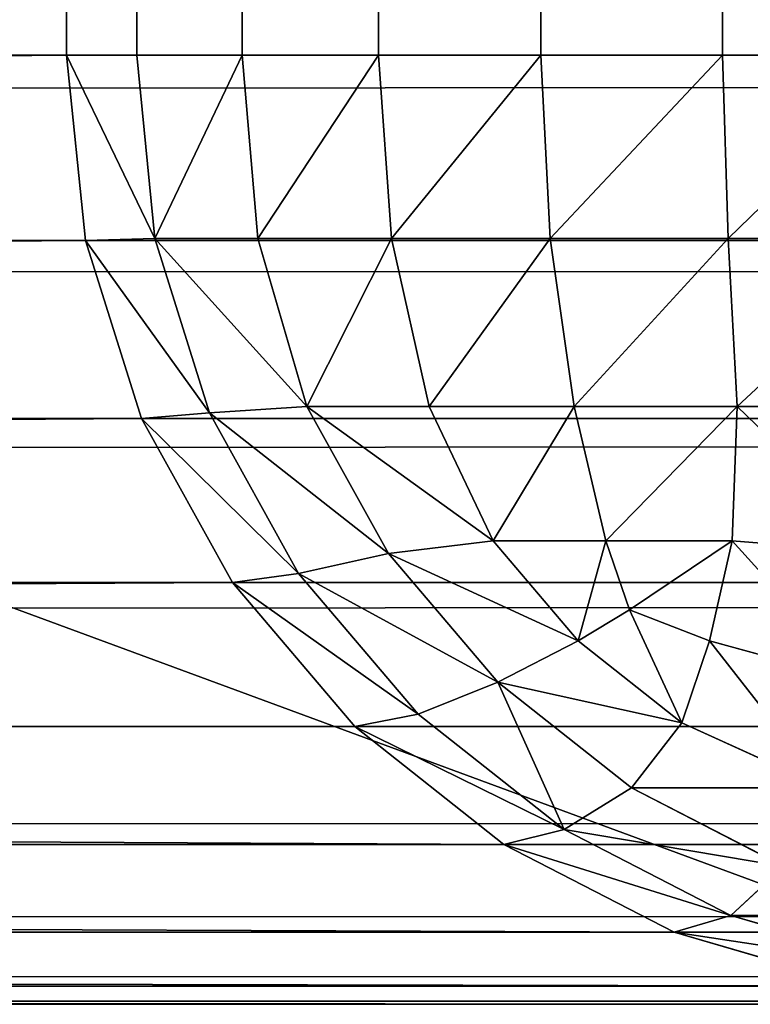
# Model space of a CAD drawing. Extents: x 866 to 2132, y 280 to 3064.
# Drawn here: x 1877 to 1881, y 700 to 705 of the extents above; entities that cross this region are included whole.
import ezdxf

# ---------------------------------------------------------------- set-up
doc = ezdxf.new("R2010")
doc.units = 0
doc.header["$LTSCALE"] = 25.4
doc.layers.get('0').update_dxf_attribs({"color": 13, "linetype": 'CONTINUOUS'})

# ---------------------------------------------------------------- blocks, each defined once
blk = doc.blocks.new('GROUP_25')
at = {"color": 0}
for p, q in [((927.6744, 5, 662.0637), (927.6744, 584.8965, 662.0637)), ((927.6744, 5, 662.0637), (927.6744, 584.8965, 662.0637)), ((926.7156, 5, 661.4418), (926.7156, 583.1801, 661.4418)), ((926.7156, 5, 661.4418), (926.7156, 583.1801, 661.4418)), ((925.8602, 5, 660.6842), (925.8602, 581.7029, 660.6842)), ((925.8602, 5, 660.6842), (925.8602, 581.7029, 660.6842)), ((925.141, 5, 659.8197), (925.141, 580.5216, 659.8197)), ((925.141, 5, 659.8197), (925.141, 580.5216, 659.8197)), ((924.5856, 5, 658.8818), (924.5856, 579.6817, 658.8818)), ((924.5856, 5, 658.8818), (924.5856, 579.6817, 658.8818)), ((924.2154, 579.2154, 657.9063), (924.2154, 5, 657.9063)), ((924.2154, 579.2154, 657.9063), (924.2154, 5, 657.9063)), ((-55.398, 5, -90), (1134.602, 5, -90)), ((-55.398, 5, -90), (1134.602, 5, -90)), ((924.2154, 5, 657.9063), (801.3362, 5, 214.8182)), ((924.2154, 5, 657.9063), (801.3362, 5, 214.8182)), ((924.2154, 5, 657.9063), (924.5856, 5, 658.8818)), ((924.3151, 4.0245, 657.9063), (924.2154, 5, 657.9063)), ((924.3151, 4.0245, 657.9063), (924.2154, 5, 657.9063)), ((924.2154, 5, 657.9063), (924.5856, 5, 658.8818)), ((924.5856, 5, 658.8818), (924.6808, 4.0339, 658.8724)), ((924.5856, 5, 658.8818), (925.141, 5, 659.8197)), ((924.5856, 5, 658.8818), (924.6808, 4.0339, 658.8724)), ((924.5856, 5, 658.8818), (925.141, 5, 659.8197)), ((925.141, 5, 659.8197), (925.2242, 4.0339, 659.7901)), ((925.141, 5, 659.8197), (925.8602, 5, 660.6842)), ((925.141, 5, 659.8197), (925.2242, 4.0339, 659.7901)), ((925.141, 5, 659.8197), (925.8602, 5, 660.6842)), ((925.8602, 5, 660.6842), (926.7156, 5, 661.4418)), ((925.8602, 5, 660.6842), (925.9279, 4.0339, 660.6359)), ((925.8602, 5, 660.6842), (925.9279, 4.0339, 660.6359)), ((925.8602, 5, 660.6842), (926.7156, 5, 661.4418)), ((926.7156, 5, 661.4418), (926.7648, 4.0339, 661.3772)), ((926.7156, 5, 661.4418), (926.7648, 4.0339, 661.3772)), ((926.7156, 5, 661.4418), (927.6744, 5, 662.0637)), ((926.7156, 5, 661.4418), (927.6744, 5, 662.0637)), ((927.6744, 5, 662.0637), (927.7028, 4.0339, 661.9856)), ((927.6744, 5, 662.0637), (928.6996, 5, 662.5257)), ((927.6744, 5, 662.0637), (927.7028, 4.0339, 661.9856)), ((927.6744, 5, 662.0637), (928.6996, 5, 662.5257)), ((-55.398, 4.0245, -89.9039), (1134.602, 4.0245, -89.9039)), ((-55.398, 4.0245, -89.9039), (1134.602, 4.0245, -89.9039)), ((924.3151, 4.0245, 657.9063), (801.3836, 4.0245, 214.6295)), ((924.3151, 4.0245, 657.9063), (801.3836, 4.0245, 214.6295)), ((924.3151, 4.0245, 657.9063), (924.6808, 4.0339, 658.8724)), ((924.3151, 4.0245, 657.9063), (924.6808, 4.0339, 658.8724)), ((924.6104, 3.0866, 657.9063), (924.3151, 4.0245, 657.9063)), ((924.6104, 3.0866, 657.9063), (924.3151, 4.0245, 657.9063)), ((924.9697, 3.1162, 658.8724), (924.6808, 4.0339, 658.8724)), ((924.6808, 4.0339, 658.8724), (925.2242, 4.0339, 659.7901)), ((924.9697, 3.1162, 658.8724), (924.6808, 4.0339, 658.8724)), ((924.6808, 4.0339, 658.8724), (925.2242, 4.0339, 659.7901)), ((925.2242, 4.0339, 659.7901), (925.483, 3.1494, 659.7569)), ((925.2242, 4.0339, 659.7901), (925.9279, 4.0339, 660.6359)), ((925.2242, 4.0339, 659.7901), (925.483, 3.1494, 659.7569)), ((925.2242, 4.0339, 659.7901), (925.9279, 4.0339, 660.6359)), ((925.9279, 4.0339, 660.6359), (926.7648, 4.0339, 661.3772)), ((925.9279, 4.0339, 660.6359), (926.1268, 3.1494, 660.5308)), ((925.9279, 4.0339, 660.6359), (926.7648, 4.0339, 661.3772)), ((925.9279, 4.0339, 660.6359), (926.1268, 3.1494, 660.5308)), ((926.7648, 4.0339, 661.3772), (926.8926, 3.1494, 661.2091)), ((926.7648, 4.0339, 661.3772), (926.8926, 3.1494, 661.2091)), ((926.7648, 4.0339, 661.3772), (927.7028, 4.0339, 661.9856)), ((926.7648, 4.0339, 661.3772), (927.7028, 4.0339, 661.9856)), ((927.7028, 4.0339, 661.9856), (928.7059, 4.0339, 662.4376)), ((927.7028, 4.0339, 661.9856), (927.751, 3.1494, 661.7658)), ((927.7028, 4.0339, 661.9856), (928.7059, 4.0339, 662.4376)), ((927.7028, 4.0339, 661.9856), (927.751, 3.1494, 661.7658)), ((924.6104, 3.0866, 657.9063), (924.9697, 3.1162, 658.8724)), ((924.6104, 3.0866, 657.9063), (924.9697, 3.1162, 658.8724)), ((924.9697, 3.1162, 658.8724), (925.483, 3.1494, 659.7569)), ((924.9697, 3.1162, 658.8724), (925.483, 3.1494, 659.7569)), ((925.4388, 2.2705, 658.8724), (924.9697, 3.1162, 658.8724)), ((925.4388, 2.2705, 658.8724), (924.9697, 3.1162, 658.8724)), ((925.483, 3.1494, 659.7569), (926.1268, 3.1494, 660.5308)), ((925.9122, 2.3756, 659.7569), (925.483, 3.1494, 659.7569)), ((925.9122, 2.3756, 659.7569), (925.483, 3.1494, 659.7569)), ((925.483, 3.1494, 659.7569), (926.1268, 3.1494, 660.5308)), ((926.1268, 3.1494, 660.5308), (926.4645, 2.4416, 660.4647)), ((926.1268, 3.1494, 660.5308), (926.8926, 3.1494, 661.2091)), ((926.1268, 3.1494, 660.5308), (926.8926, 3.1494, 661.2091)), ((926.1268, 3.1494, 660.5308), (926.4645, 2.4416, 660.4647)), ((926.8926, 3.1494, 661.2091), (927.0586, 2.4416, 660.9909)), ((926.8926, 3.1494, 661.2091), (927.751, 3.1494, 661.7658)), ((926.8926, 3.1494, 661.2091), (927.751, 3.1494, 661.7658)), ((926.8926, 3.1494, 661.2091), (927.0586, 2.4416, 660.9909)), ((927.751, 3.1494, 661.7658), (927.7244, 2.4416, 661.4227)), ((927.751, 3.1494, 661.7658), (927.7244, 2.4416, 661.4227)), ((927.751, 3.1494, 661.7658), (928.6688, 3.1494, 662.1794)), ((927.751, 3.1494, 661.7658), (928.6688, 3.1494, 662.1794)), ((-55.398, 3.0866, -89.6194), (1134.602, 3.0866, -89.6194)), ((-55.398, 3.0866, -89.6194), (1134.602, 3.0866, -89.6194)), ((924.6104, 3.0866, 657.9063), (801.5239, 3.0866, 214.0708)), ((924.6104, 3.0866, 657.9063), (801.5239, 3.0866, 214.0708)), ((925.0899, 2.2221, 657.9063), (924.6104, 3.0866, 657.9063)), ((925.0899, 2.2221, 657.9063), (924.6104, 3.0866, 657.9063)), ((925.9122, 2.3756, 659.7569), (926.4645, 2.4416, 660.4647)), ((925.9122, 2.3756, 659.7569), (926.4645, 2.4416, 660.4647)), ((926.9126, 1.9154, 660.4647), (926.4645, 2.4416, 660.4647)), ((926.4645, 2.4416, 660.4647), (927.0586, 2.4416, 660.9909)), ((926.9126, 1.9154, 660.4647), (926.4645, 2.4416, 660.4647)), ((926.4645, 2.4416, 660.4647), (927.0586, 2.4416, 660.9909)), ((927.0586, 2.4416, 660.9909), (927.1829, 2.0789, 660.8274)), ((927.0586, 2.4416, 660.9909), (927.7244, 2.4416, 661.4227)), ((927.0586, 2.4416, 660.9909), (927.1829, 2.0789, 660.8274)), ((927.0586, 2.4416, 660.9909), (927.7244, 2.4416, 661.4227)), ((927.7244, 2.4416, 661.4227), (927.6046, 1.9154, 660.9909)), ((927.7244, 2.4416, 661.4227), (927.6046, 1.9154, 660.9909)), ((928.554, 2.3756, 661.7658), (927.7244, 2.4416, 661.4227)), ((928.554, 2.3756, 661.7658), (927.7244, 2.4416, 661.4227)), ((925.4388, 2.2705, 658.8724), (925.9122, 2.3756, 659.7569)), ((925.4388, 2.2705, 658.8724), (925.9122, 2.3756, 659.7569)), ((926.4899, 1.6972, 659.7569), (925.9122, 2.3756, 659.7569)), ((926.4899, 1.6972, 659.7569), (925.9122, 2.3756, 659.7569)), ((925.0899, 2.2221, 657.9063), (925.4388, 2.2705, 658.8724)), ((925.0899, 2.2221, 657.9063), (925.4388, 2.2705, 658.8724)), ((926.0702, 1.5291, 658.8724), (925.4388, 2.2705, 658.8724)), ((926.0702, 1.5291, 658.8724), (925.4388, 2.2705, 658.8724)), ((-55.398, 2.2221, -89.1573), (1134.602, 2.2221, -89.1573)), ((-55.398, 2.2221, -89.1573), (1134.602, 2.2221, -89.1573)), ((925.0899, 2.2221, 657.9063), (801.7518, 2.2221, 213.1635)), ((925.0899, 2.2221, 657.9063), (801.7518, 2.2221, 213.1635)), ((925.7352, 1.4645, 657.9063), (925.0899, 2.2221, 657.9063)), ((925.7352, 1.4645, 657.9063), (925.0899, 2.2221, 657.9063)), ((926.9126, 1.9154, 660.4647), (927.1829, 2.0789, 660.8274)), ((926.9126, 1.9154, 660.4647), (927.1829, 2.0789, 660.8274)), ((927.6046, 1.9154, 660.9909), (927.1829, 2.0789, 660.8274)), ((927.6046, 1.9154, 660.9909), (927.1829, 2.0789, 660.8274)), ((926.4899, 1.6972, 659.7569), (926.9126, 1.9154, 660.4647)), ((926.4899, 1.6972, 659.7569), (926.9126, 1.9154, 660.4647)), ((927.4587, 1.4836, 660.4647), (926.9126, 1.9154, 660.4647)), ((927.4587, 1.4836, 660.4647), (926.9126, 1.9154, 660.4647)), ((927.6046, 1.9154, 660.9909), (927.4587, 1.4836, 660.4647)), ((927.6046, 1.9154, 660.9909), (927.4587, 1.4836, 660.4647)), ((928.3997, 1.6972, 661.2091), (927.6046, 1.9154, 660.9909)), ((928.3997, 1.6972, 661.2091), (927.6046, 1.9154, 660.9909)), ((926.0702, 1.5291, 658.8724), (926.4899, 1.6972, 659.7569)), ((926.0702, 1.5291, 658.8724), (926.4899, 1.6972, 659.7569)), ((927.1938, 1.1406, 659.7569), (926.4899, 1.6972, 659.7569)), ((927.1938, 1.1406, 659.7569), (926.4899, 1.6972, 659.7569)), ((925.7352, 1.4645, 657.9063), (926.0702, 1.5291, 658.8724)), ((925.7352, 1.4645, 657.9063), (926.0702, 1.5291, 658.8724)), ((926.8395, 0.9208, 658.8724), (926.0702, 1.5291, 658.8724)), ((926.8395, 0.9208, 658.8724), (926.0702, 1.5291, 658.8724)), ((-55.398, 1.4645, -88.5355), (1134.602, 1.4645, -88.5355)), ((-55.398, 1.4645, -88.5355), (1134.602, 1.4645, -88.5355)), ((925.7352, 1.4645, 657.9063), (802.0584, 1.4645, 211.9425)), ((925.7352, 1.4645, 657.9063), (802.0584, 1.4645, 211.9425)), ((926.5214, 0.8427, 657.9063), (925.7352, 1.4645, 657.9063)), ((926.5214, 0.8427, 657.9063), (925.7352, 1.4645, 657.9063)), ((927.1938, 1.1406, 659.7569), (927.4587, 1.4836, 660.4647)), ((927.1938, 1.1406, 659.7569), (927.4587, 1.4836, 660.4647)), ((928.2116, 1.1406, 660.5308), (927.4587, 1.4836, 660.4647)), ((928.2116, 1.1406, 660.5308), (927.4587, 1.4836, 660.4647)), ((926.8395, 0.9208, 658.8724), (927.1938, 1.1406, 659.7569)), ((926.8395, 0.9208, 658.8724), (927.1938, 1.1406, 659.7569)), ((927.9969, 0.7269, 659.7569), (927.1938, 1.1406, 659.7569)), ((927.9969, 0.7269, 659.7569), (927.1938, 1.1406, 659.7569)), ((926.5214, 0.8427, 657.9063), (926.8395, 0.9208, 658.8724)), ((926.5214, 0.8427, 657.9063), (926.8395, 0.9208, 658.8724)), ((927.7172, 0.4687, 658.8724), (926.8395, 0.9208, 658.8724)), ((927.7172, 0.4687, 658.8724), (926.8395, 0.9208, 658.8724)), ((-55.398, 0.8427, -87.7779), (1134.602, 0.8427, -87.7779)), ((-55.398, 0.8427, -87.7779), (1134.602, 0.8427, -87.7779)), ((926.5214, 0.8427, 657.9063), (802.4321, 0.8427, 210.4547)), ((926.5214, 0.8427, 657.9063), (802.4321, 0.8427, 210.4547)), ((927.4185, 0.3806, 657.9063), (926.5214, 0.8427, 657.9063)), ((927.4185, 0.3806, 657.9063), (926.5214, 0.8427, 657.9063)), ((927.7172, 0.4687, 658.8724), (927.9969, 0.7269, 659.7569)), ((927.7172, 0.4687, 658.8724), (927.9969, 0.7269, 659.7569)), ((927.4185, 0.3806, 657.9063), (927.7172, 0.4687, 658.8724)), ((927.4185, 0.3806, 657.9063), (927.7172, 0.4687, 658.8724)), ((928.6695, 0.1903, 658.8724), (927.7172, 0.4687, 658.8724)), ((928.6695, 0.1903, 658.8724), (927.7172, 0.4687, 658.8724)), ((-55.398, 0.3806, -86.9134), (1134.602, 0.3806, -86.9134)), ((-55.398, 0.3806, -86.9134), (1134.602, 0.3806, -86.9134)), ((927.4185, 0.3806, 657.9063), (802.8584, 0.3806, 208.7572)), ((927.4185, 0.3806, 657.9063), (802.8584, 0.3806, 208.7572)), ((928.3919, 0.0961, 657.9063), (927.4185, 0.3806, 657.9063)), ((928.3919, 0.0961, 657.9063), (927.4185, 0.3806, 657.9063)), ((-55.398, 0.0961, -85.9755), (1134.602, 0.0961, -85.9755)), ((-55.398, 0.0961, -85.9755), (1134.602, 0.0961, -85.9755)), ((928.3919, 0.0961, 657.9063), (803.321, 0.0961, 206.9154)), ((928.3919, 0.0961, 657.9063), (803.321, 0.0961, 206.9154)), ((1134.602, 0, -85), (-55.398, 0, -85)), ((1134.602, 0, -85), (-55.398, 0, -85)), ((803.8021, 0, 205), (929.4041, 0, 657.9063)), ((803.8021, 0, 205), (929.4041, 0, 657.9063))]:
    blk.add_line(p, q, dxfattribs=at)
at = {"color": 71}
mesh = blk.add_polyface(dxfattribs=at)
corners = [(1126.6873, 13.0002, 662.9063), (1126.6821, 786.7721, 662.9063), (1126.6821, 617.9096, 662.9063), (930.7907, 5, 662.9063), (958.8884, 13, 662.9063), (930.7907, 590.7907, 662.9063), (1134.602, 5, 662.9063), (-55.398, 795, 662.9063), (-47.5731, 786.7719, 662.9063), (1134.602, 795, 662.9063), (-47.5731, 618.9712, 662.9063), (926.3593, 786.7719, 662.9063), (-55.398, 590.7907, 662.9063), (958.8884, 618.9712, 662.9063)]
mesh.append_faces([[corners[k] for k in face] for face in [(0, 1, 2)]], dxfattribs={"vtx0": -1, "color": 71})
mesh.append_faces([[corners[k] for k in face] for face in [(3, 4, 5), (4, 6, 0), (7, 8, 9), (8, 7, 10), (9, 0, 6), (12, 10, 7), (10, 5, 13), (13, 5, 4)]], dxfattribs={"vtx0": -1, "vtx1": -1, "color": 71})
mesh.append_faces([[corners[k] for k in face] for face in [(9, 1, 0)]], dxfattribs={"vtx0": -1, "vtx1": -1, "vtx2": -1, "color": 71})
mesh.append_faces([[corners[k] for k in face] for face in [(4, 3, 6), (9, 8, 11), (9, 11, 1), (10, 12, 5)]], dxfattribs={"vtx0": -1, "vtx2": -1, "color": 71})
mesh = blk.add_polyface(dxfattribs=at)
corners = [(1134.602, 795, -90), (-55.398, 5, -90), (-55.398, 795, -90), (1134.602, 5, -90)]
mesh.append_faces([[corners[k] for k in face] for face in [(0, 1, 2), (1, 0, 3)]], dxfattribs={"vtx0": -1, "color": 71})
mesh = blk.add_polyface(dxfattribs=at)
corners = [(928.6996, 5, 662.5257), (927.6744, 584.8965, 662.0637), (927.6744, 5, 662.0637), (928.6996, 586.7861, 662.5257)]
mesh.append_faces([[corners[k] for k in face] for face in [(0, 1, 2), (1, 0, 3)]], dxfattribs={"vtx0": -1, "color": 71})
mesh = blk.add_polyface(dxfattribs=at)
corners = [(927.6744, 5, 662.0637), (926.7156, 583.1801, 661.4418), (926.7156, 5, 661.4418), (927.6744, 584.8965, 662.0637)]
mesh.append_faces([[corners[k] for k in face] for face in [(0, 1, 2), (1, 0, 3)]], dxfattribs={"vtx0": -1, "color": 71})
mesh = blk.add_polyface(dxfattribs=at)
corners = [(926.7156, 5, 661.4418), (925.8602, 581.7029, 660.6842), (925.8602, 5, 660.6842), (926.7156, 583.1801, 661.4418)]
mesh.append_faces([[corners[k] for k in face] for face in [(0, 1, 2), (1, 0, 3)]], dxfattribs={"vtx0": -1, "color": 71})
mesh = blk.add_polyface(dxfattribs=at)
corners = [(925.8602, 581.7029, 660.6842), (925.141, 5, 659.8197), (925.8602, 5, 660.6842), (925.141, 580.5216, 659.8197)]
mesh.append_faces([[corners[k] for k in face] for face in [(0, 1, 2), (1, 0, 3)]], dxfattribs={"vtx0": -1, "color": 71})
mesh = blk.add_polyface(dxfattribs=at)
corners = [(925.141, 580.5216, 659.8197), (924.5856, 5, 658.8818), (925.141, 5, 659.8197), (924.5856, 579.6817, 658.8818)]
mesh.append_faces([[corners[k] for k in face] for face in [(0, 1, 2), (1, 0, 3)]], dxfattribs={"vtx0": -1, "color": 71})
mesh = blk.add_polyface(dxfattribs=at)
corners = [(924.5856, 579.6817, 658.8818), (924.2154, 5, 657.9063), (924.5856, 5, 658.8818), (924.2154, 579.2154, 657.9063)]
mesh.append_faces([[corners[k] for k in face] for face in [(0, 1, 2), (1, 0, 3)]], dxfattribs={"vtx0": -1, "color": 71})
mesh = blk.add_polyface(dxfattribs=at)
corners = [(924.2154, 579.2154, 657.9063), (801.3362, 5, 214.8182), (924.2154, 5, 657.9063), (801.3362, 456.3362, 214.8182)]
mesh.append_faces([[corners[k] for k in face] for face in [(0, 1, 2), (1, 0, 3)]], dxfattribs={"vtx0": -1, "color": 71})
mesh = blk.add_polyface(dxfattribs=at)
corners = [(1134.602, 5, -90), (-55.398, 4.0245, -89.9039), (-55.398, 5, -90), (1134.602, 4.0245, -89.9039)]
mesh.append_faces([[corners[k] for k in face] for face in [(0, 1, 2), (1, 0, 3)]], dxfattribs={"vtx0": -1, "color": 71})
mesh = blk.add_polyface(dxfattribs=at)
corners = [(924.2154, 5, 657.9063), (801.3836, 4.0245, 214.6295), (924.3151, 4.0245, 657.9063), (801.3362, 5, 214.8182)]
mesh.append_faces([[corners[k] for k in face] for face in [(0, 1, 2), (1, 0, 3)]], dxfattribs={"vtx0": -1, "color": 71})
mesh = blk.add_polyface(dxfattribs=at)
corners = [(924.6808, 4.0339, 658.8724), (924.2154, 5, 657.9063), (924.3151, 4.0245, 657.9063), (924.5856, 5, 658.8818)]
mesh.append_faces([[corners[k] for k in face] for face in [(0, 1, 2), (1, 0, 3)]], dxfattribs={"vtx0": -1, "color": 71})
mesh = blk.add_polyface(dxfattribs=at)
corners = [(925.141, 5, 659.8197), (924.6808, 4.0339, 658.8724), (925.2242, 4.0339, 659.7901), (924.5856, 5, 658.8818)]
mesh.append_faces([[corners[k] for k in face] for face in [(0, 1, 2), (1, 0, 3)]], dxfattribs={"vtx0": -1, "color": 71})
mesh = blk.add_polyface(dxfattribs=at)
corners = [(925.8602, 5, 660.6842), (925.2242, 4.0339, 659.7901), (925.9279, 4.0339, 660.6359), (925.141, 5, 659.8197)]
mesh.append_faces([[corners[k] for k in face] for face in [(0, 1, 2), (1, 0, 3)]], dxfattribs={"vtx0": -1, "color": 71})
mesh = blk.add_polyface(dxfattribs=at)
corners = [(925.9279, 4.0339, 660.6359), (926.7156, 5, 661.4418), (925.8602, 5, 660.6842), (926.7648, 4.0339, 661.3772)]
mesh.append_faces([[corners[k] for k in face] for face in [(0, 1, 2), (1, 0, 3)]], dxfattribs={"vtx0": -1, "color": 71})
mesh = blk.add_polyface(dxfattribs=at)
corners = [(926.7648, 4.0339, 661.3772), (927.6744, 5, 662.0637), (926.7156, 5, 661.4418), (927.7028, 4.0339, 661.9856)]
mesh.append_faces([[corners[k] for k in face] for face in [(0, 1, 2), (1, 0, 3)]], dxfattribs={"vtx0": -1, "color": 71})
mesh = blk.add_polyface(dxfattribs=at)
corners = [(927.7028, 4.0339, 661.9856), (928.6996, 5, 662.5257), (927.6744, 5, 662.0637), (928.7059, 4.0339, 662.4376)]
mesh.append_faces([[corners[k] for k in face] for face in [(0, 1, 2), (1, 0, 3)]], dxfattribs={"vtx0": -1, "color": 71})
mesh = blk.add_polyface(dxfattribs=at)
corners = [(1134.602, 4.0245, -89.9039), (-55.398, 3.0866, -89.6194), (-55.398, 4.0245, -89.9039), (1134.602, 3.0866, -89.6194)]
mesh.append_faces([[corners[k] for k in face] for face in [(0, 1, 2), (1, 0, 3)]], dxfattribs={"vtx0": -1, "color": 71})
mesh = blk.add_polyface(dxfattribs=at)
corners = [(924.3151, 4.0245, 657.9063), (801.5239, 3.0866, 214.0708), (924.6104, 3.0866, 657.9063), (801.3836, 4.0245, 214.6295)]
mesh.append_faces([[corners[k] for k in face] for face in [(0, 1, 2), (1, 0, 3)]], dxfattribs={"vtx0": -1, "color": 71})
mesh = blk.add_polyface(dxfattribs=at)
corners = [(924.9697, 3.1162, 658.8724), (924.3151, 4.0245, 657.9063), (924.6104, 3.0866, 657.9063), (924.6808, 4.0339, 658.8724)]
mesh.append_faces([[corners[k] for k in face] for face in [(0, 1, 2), (1, 0, 3)]], dxfattribs={"vtx0": -1, "color": 71})
mesh = blk.add_polyface(dxfattribs=at)
corners = [(925.483, 3.1494, 659.7569), (924.6808, 4.0339, 658.8724), (924.9697, 3.1162, 658.8724), (925.2242, 4.0339, 659.7901)]
mesh.append_faces([[corners[k] for k in face] for face in [(0, 1, 2), (1, 0, 3)]], dxfattribs={"vtx0": -1, "color": 71})
mesh = blk.add_polyface(dxfattribs=at)
corners = [(925.9279, 4.0339, 660.6359), (925.483, 3.1494, 659.7569), (926.1268, 3.1494, 660.5308), (925.2242, 4.0339, 659.7901)]
mesh.append_faces([[corners[k] for k in face] for face in [(0, 1, 2), (1, 0, 3)]], dxfattribs={"vtx0": -1, "color": 71})
mesh = blk.add_polyface(dxfattribs=at)
corners = [(926.1268, 3.1494, 660.5308), (926.7648, 4.0339, 661.3772), (925.9279, 4.0339, 660.6359), (926.8926, 3.1494, 661.2091)]
mesh.append_faces([[corners[k] for k in face] for face in [(0, 1, 2), (1, 0, 3)]], dxfattribs={"vtx0": -1, "color": 71})
mesh = blk.add_polyface(dxfattribs=at)
corners = [(926.8926, 3.1494, 661.2091), (927.7028, 4.0339, 661.9856), (926.7648, 4.0339, 661.3772), (927.751, 3.1494, 661.7658)]
mesh.append_faces([[corners[k] for k in face] for face in [(0, 1, 2), (1, 0, 3)]], dxfattribs={"vtx0": -1, "color": 71})
mesh = blk.add_polyface(dxfattribs=at)
corners = [(927.751, 3.1494, 661.7658), (928.7059, 4.0339, 662.4376), (927.7028, 4.0339, 661.9856), (928.6688, 3.1494, 662.1794)]
mesh.append_faces([[corners[k] for k in face] for face in [(0, 1, 2), (1, 0, 3)]], dxfattribs={"vtx0": -1, "color": 71})
mesh = blk.add_polyface(dxfattribs=at)
corners = [(925.4388, 2.2705, 658.8724), (924.6104, 3.0866, 657.9063), (925.0899, 2.2221, 657.9063), (924.9697, 3.1162, 658.8724)]
mesh.append_faces([[corners[k] for k in face] for face in [(0, 1, 2), (1, 0, 3)]], dxfattribs={"vtx0": -1, "color": 71})
mesh = blk.add_polyface(dxfattribs=at)
corners = [(925.9122, 2.3756, 659.7569), (924.9697, 3.1162, 658.8724), (925.4388, 2.2705, 658.8724), (925.483, 3.1494, 659.7569)]
mesh.append_faces([[corners[k] for k in face] for face in [(0, 1, 2), (1, 0, 3)]], dxfattribs={"vtx0": -1, "color": 71})
mesh = blk.add_polyface(dxfattribs=at)
corners = [(926.4645, 2.4416, 660.4647), (925.483, 3.1494, 659.7569), (925.9122, 2.3756, 659.7569), (926.1268, 3.1494, 660.5308)]
mesh.append_faces([[corners[k] for k in face] for face in [(0, 1, 2), (1, 0, 3)]], dxfattribs={"vtx0": -1, "color": 71})
mesh = blk.add_polyface(dxfattribs=at)
corners = [(926.4645, 2.4416, 660.4647), (926.8926, 3.1494, 661.2091), (926.1268, 3.1494, 660.5308), (927.0586, 2.4416, 660.9909)]
mesh.append_faces([[corners[k] for k in face] for face in [(0, 1, 2), (1, 0, 3)]], dxfattribs={"vtx0": -1, "color": 71})
mesh = blk.add_polyface(dxfattribs=at)
corners = [(927.0586, 2.4416, 660.9909), (927.751, 3.1494, 661.7658), (926.8926, 3.1494, 661.2091), (927.7244, 2.4416, 661.4227)]
mesh.append_faces([[corners[k] for k in face] for face in [(0, 1, 2), (1, 0, 3)]], dxfattribs={"vtx0": -1, "color": 71})
mesh = blk.add_polyface(dxfattribs=at)
corners = [(928.554, 2.3756, 661.7658), (927.751, 3.1494, 661.7658), (927.7244, 2.4416, 661.4227), (928.6688, 3.1494, 662.1794)]
mesh.append_faces([[corners[k] for k in face] for face in [(0, 1, 2), (1, 0, 3)]], dxfattribs={"vtx0": -1, "color": 71})
mesh = blk.add_polyface(dxfattribs=at)
corners = [(1134.602, 3.0866, -89.6194), (-55.398, 2.2221, -89.1573), (-55.398, 3.0866, -89.6194), (1134.602, 2.2221, -89.1573)]
mesh.append_faces([[corners[k] for k in face] for face in [(0, 1, 2), (1, 0, 3)]], dxfattribs={"vtx0": -1, "color": 71})
mesh = blk.add_polyface(dxfattribs=at)
corners = [(924.6104, 3.0866, 657.9063), (801.7518, 2.2221, 213.1635), (925.0899, 2.2221, 657.9063), (801.5239, 3.0866, 214.0708)]
mesh.append_faces([[corners[k] for k in face] for face in [(0, 1, 2), (1, 0, 3)]], dxfattribs={"vtx0": -1, "color": 71})
mesh = blk.add_polyface(dxfattribs=at)
corners = [(926.9126, 1.9154, 660.4647), (925.9122, 2.3756, 659.7569), (926.4899, 1.6972, 659.7569), (926.4645, 2.4416, 660.4647)]
mesh.append_faces([[corners[k] for k in face] for face in [(0, 1, 2), (1, 0, 3)]], dxfattribs={"vtx0": -1, "color": 71})
mesh = blk.add_polyface(dxfattribs=at)
corners = [(926.9126, 1.9154, 660.4647), (927.0586, 2.4416, 660.9909), (926.4645, 2.4416, 660.4647), (927.1829, 2.0789, 660.8274)]
mesh.append_faces([[corners[k] for k in face] for face in [(0, 1, 2), (1, 0, 3)]], dxfattribs={"vtx0": -1, "color": 71})
mesh = blk.add_polyface(dxfattribs=at)
corners = [(927.1829, 2.0789, 660.8274), (927.7244, 2.4416, 661.4227), (927.0586, 2.4416, 660.9909), (927.6046, 1.9154, 660.9909)]
mesh.append_faces([[corners[k] for k in face] for face in [(0, 1, 2), (1, 0, 3)]], dxfattribs={"vtx0": -1, "color": 71})
mesh = blk.add_polyface(dxfattribs=at)
corners = [(928.3997, 1.6972, 661.2091), (927.7244, 2.4416, 661.4227), (927.6046, 1.9154, 660.9909), (928.554, 2.3756, 661.7658)]
mesh.append_faces([[corners[k] for k in face] for face in [(0, 1, 2), (1, 0, 3)]], dxfattribs={"vtx0": -1, "color": 71})
mesh = blk.add_polyface(dxfattribs=at)
corners = [(926.4899, 1.6972, 659.7569), (925.4388, 2.2705, 658.8724), (926.0702, 1.5291, 658.8724), (925.9122, 2.3756, 659.7569)]
mesh.append_faces([[corners[k] for k in face] for face in [(0, 1, 2), (1, 0, 3)]], dxfattribs={"vtx0": -1, "color": 71})
mesh = blk.add_polyface(dxfattribs=at)
corners = [(926.0702, 1.5291, 658.8724), (925.0899, 2.2221, 657.9063), (925.7352, 1.4645, 657.9063), (925.4388, 2.2705, 658.8724)]
mesh.append_faces([[corners[k] for k in face] for face in [(0, 1, 2), (1, 0, 3)]], dxfattribs={"vtx0": -1, "color": 71})
mesh = blk.add_polyface(dxfattribs=at)
corners = [(1134.602, 2.2221, -89.1573), (-55.398, 1.4645, -88.5355), (-55.398, 2.2221, -89.1573), (1134.602, 1.4645, -88.5355)]
mesh.append_faces([[corners[k] for k in face] for face in [(0, 1, 2), (1, 0, 3)]], dxfattribs={"vtx0": -1, "color": 71})
mesh = blk.add_polyface(dxfattribs=at)
corners = [(925.0899, 2.2221, 657.9063), (802.0584, 1.4645, 211.9425), (925.7352, 1.4645, 657.9063), (801.7518, 2.2221, 213.1635)]
mesh.append_faces([[corners[k] for k in face] for face in [(0, 1, 2), (1, 0, 3)]], dxfattribs={"vtx0": -1, "color": 71})
mesh = blk.add_polyface(dxfattribs=at)
corners = [(927.4587, 1.4836, 660.4647), (927.1829, 2.0789, 660.8274), (926.9126, 1.9154, 660.4647), (927.6046, 1.9154, 660.9909)]
mesh.append_faces([[corners[k] for k in face] for face in [(0, 1, 2), (1, 0, 3)]], dxfattribs={"vtx0": -1, "color": 71})
mesh = blk.add_polyface(dxfattribs=at)
corners = [(927.4587, 1.4836, 660.4647), (926.4899, 1.6972, 659.7569), (927.1938, 1.1406, 659.7569), (926.9126, 1.9154, 660.4647)]
mesh.append_faces([[corners[k] for k in face] for face in [(0, 1, 2), (1, 0, 3)]], dxfattribs={"vtx0": -1, "color": 71})
mesh = blk.add_polyface(dxfattribs=at)
corners = [(928.2116, 1.1406, 660.5308), (927.6046, 1.9154, 660.9909), (927.4587, 1.4836, 660.4647), (928.3997, 1.6972, 661.2091)]
mesh.append_faces([[corners[k] for k in face] for face in [(0, 1, 2), (1, 0, 3)]], dxfattribs={"vtx0": -1, "color": 71})
mesh = blk.add_polyface(dxfattribs=at)
corners = [(926.8395, 0.9208, 658.8724), (926.4899, 1.6972, 659.7569), (926.0702, 1.5291, 658.8724), (927.1938, 1.1406, 659.7569)]
mesh.append_faces([[corners[k] for k in face] for face in [(0, 1, 2), (1, 0, 3)]], dxfattribs={"vtx0": -1, "color": 71})
mesh = blk.add_polyface(dxfattribs=at)
corners = [(926.8395, 0.9208, 658.8724), (925.7352, 1.4645, 657.9063), (926.5214, 0.8427, 657.9063), (926.0702, 1.5291, 658.8724)]
mesh.append_faces([[corners[k] for k in face] for face in [(0, 1, 2), (1, 0, 3)]], dxfattribs={"vtx0": -1, "color": 71})
mesh = blk.add_polyface(dxfattribs=at)
corners = [(1134.602, 0.8427, -87.7779), (-55.398, 1.4645, -88.5355), (1134.602, 1.4645, -88.5355), (-55.398, 0.8427, -87.7779)]
mesh.append_faces([[corners[k] for k in face] for face in [(0, 1, 2), (1, 0, 3)]], dxfattribs={"vtx0": -1, "color": 71})
mesh = blk.add_polyface(dxfattribs=at)
corners = [(926.5214, 0.8427, 657.9063), (802.0584, 1.4645, 211.9425), (802.4321, 0.8427, 210.4547), (925.7352, 1.4645, 657.9063)]
mesh.append_faces([[corners[k] for k in face] for face in [(0, 1, 2), (1, 0, 3)]], dxfattribs={"vtx0": -1, "color": 71})
mesh = blk.add_polyface(dxfattribs=at)
corners = [(928.2116, 1.1406, 660.5308), (927.1938, 1.1406, 659.7569), (927.9969, 0.7269, 659.7569), (927.4587, 1.4836, 660.4647)]
mesh.append_faces([[corners[k] for k in face] for face in [(0, 1, 2), (1, 0, 3)]], dxfattribs={"vtx0": -1, "color": 71})
mesh = blk.add_polyface(dxfattribs=at)
corners = [(927.9969, 0.7269, 659.7569), (926.8395, 0.9208, 658.8724), (927.7172, 0.4687, 658.8724), (927.1938, 1.1406, 659.7569)]
mesh.append_faces([[corners[k] for k in face] for face in [(0, 1, 2), (1, 0, 3)]], dxfattribs={"vtx0": -1, "color": 71})
mesh = blk.add_polyface(dxfattribs=at)
corners = [(927.7172, 0.4687, 658.8724), (926.5214, 0.8427, 657.9063), (927.4185, 0.3806, 657.9063), (926.8395, 0.9208, 658.8724)]
mesh.append_faces([[corners[k] for k in face] for face in [(0, 1, 2), (1, 0, 3)]], dxfattribs={"vtx0": -1, "color": 71})
mesh = blk.add_polyface(dxfattribs=at)
corners = [(1134.602, 0.3806, -86.9134), (-55.398, 0.8427, -87.7779), (1134.602, 0.8427, -87.7779), (-55.398, 0.3806, -86.9134)]
mesh.append_faces([[corners[k] for k in face] for face in [(0, 1, 2), (1, 0, 3)]], dxfattribs={"vtx0": -1, "color": 71})
mesh = blk.add_polyface(dxfattribs=at)
corners = [(927.4185, 0.3806, 657.9063), (802.4321, 0.8427, 210.4547), (802.8584, 0.3806, 208.7572), (926.5214, 0.8427, 657.9063)]
mesh.append_faces([[corners[k] for k in face] for face in [(0, 1, 2), (1, 0, 3)]], dxfattribs={"vtx0": -1, "color": 71})
mesh = blk.add_polyface(dxfattribs=at)
corners = [(928.924, 0.4687, 659.7901), (927.7172, 0.4687, 658.8724), (928.6695, 0.1903, 658.8724), (927.9969, 0.7269, 659.7569)]
mesh.append_faces([[corners[k] for k in face] for face in [(0, 1, 2), (1, 0, 3)]], dxfattribs={"vtx0": -1, "color": 71})
mesh = blk.add_polyface(dxfattribs=at)
corners = [(928.6695, 0.1903, 658.8724), (927.4185, 0.3806, 657.9063), (928.3919, 0.0961, 657.9063), (927.7172, 0.4687, 658.8724)]
mesh.append_faces([[corners[k] for k in face] for face in [(0, 1, 2), (1, 0, 3)]], dxfattribs={"vtx0": -1, "color": 71})
mesh = blk.add_polyface(dxfattribs=at)
corners = [(1134.602, 0.0961, -85.9755), (-55.398, 0.3806, -86.9134), (1134.602, 0.3806, -86.9134), (-55.398, 0.0961, -85.9755)]
mesh.append_faces([[corners[k] for k in face] for face in [(0, 1, 2), (1, 0, 3)]], dxfattribs={"vtx0": -1, "color": 71})
mesh = blk.add_polyface(dxfattribs=at)
corners = [(928.3919, 0.0961, 657.9063), (802.8584, 0.3806, 208.7572), (803.321, 0.0961, 206.9154), (927.4185, 0.3806, 657.9063)]
mesh.append_faces([[corners[k] for k in face] for face in [(0, 1, 2), (1, 0, 3)]], dxfattribs={"vtx0": -1, "color": 71})
mesh = blk.add_polyface(dxfattribs=at)
corners = [(1134.602, 0, -85), (-55.398, 0.0961, -85.9755), (1134.602, 0.0961, -85.9755), (-55.398, 0, -85)]
mesh.append_faces([[corners[k] for k in face] for face in [(0, 1, 2), (1, 0, 3)]], dxfattribs={"vtx0": -1, "color": 71})
mesh = blk.add_polyface(dxfattribs=at)
corners = [(929.4041, 0, 657.9063), (803.321, 0.0961, 206.9154), (803.8021, 0, 205), (928.3919, 0.0961, 657.9063)]
mesh.append_faces([[corners[k] for k in face] for face in [(0, 1, 2), (1, 0, 3)]], dxfattribs={"vtx0": -1, "color": 71})
mesh = blk.add_polyface(dxfattribs=at)
corners = [(1134.602, 0, -85), (803.8021, 0, 205), (-55.398, 0, -85), (1134.602, 0, 657.9063), (929.4041, 0, 657.9063), (-55.398, 0, 205)]
mesh.append_faces([[corners[k] for k in face] for face in [(1, 3, 4)]], dxfattribs={"vtx0": -1, "color": 71})
mesh.append_faces([[corners[k] for k in face] for face in [(0, 1, 2)]], dxfattribs={"vtx0": -1, "vtx1": -1, "color": 71})
mesh.append_faces([[corners[k] for k in face] for face in [(1, 0, 3)]], dxfattribs={"vtx0": -1, "vtx2": -1, "color": 71})
mesh.append_faces([[corners[k] for k in face] for face in [(5, 2, 1)]], dxfattribs={"vtx1": -1, "color": 71})
blk = doc.blocks.new('GROUP_12')
at = {"color": 0}
for p, q in [((1200, 0, 150), (0, 0, 150)), ((1200, 0), (0, 0)), ((1200, 0, 150), (0, 0, 150)), ((1200, 0), (0, 0)), ((990, 0, 25), (675, 0, 25)), ((675, 0, 120), (990, 0, 120)), ((675, 0, 120), (990, 0, 120)), ((990, 0, 25), (675, 0, 25))]:
    blk.add_line(p, q, dxfattribs=at)
mesh = blk.add_polyface(dxfattribs=at)
corners = [(1200, 0, 150), (0, 1000, 150), (0, 0, 150), (1200, 1000, 150)]
mesh.append_faces([[corners[k] for k in face] for face in [(0, 1, 2), (1, 0, 3)]], dxfattribs={"vtx0": -1, "color": 0})
mesh = blk.add_polyface(dxfattribs=at)
corners = [(1200, 855, 120), (990, 575, 120), (990, 855, 120), (1200, 575, 120), (1200, 425, 120), (990, 145, 120), (990, 425, 120), (1200, 145, 120), (990, 1000, 120), (675, 855, 120), (675, 1000, 120), (675, 575, 120), (675, 425, 120), (675, 145, 120), (675, 0, 120), (990, 0, 120), (525, 145, 120), (525, 425, 120), (525, 575, 120), (525, 855, 120), (525, 1000, 120), (210, 855, 120), (210, 1000, 120), (210, 575, 120), (210, 0, 120), (525, 0, 120), (210, 425, 120), (0, 145, 120), (0, 425, 120), (210, 145, 120), (0, 575, 120), (0, 855, 120)]
mesh.append_faces([[corners[k] for k in face] for face in [(1, 0, 3), (5, 4, 7), (8, 9, 10), (20, 21, 22), (26, 27, 28), (21, 30, 31)]], dxfattribs={"vtx0": -1, "color": 0})
mesh.append_faces([[corners[k] for k in face] for face in [(0, 1, 2), (4, 5, 6), (11, 8, 12), (13, 8, 14), (14, 8, 15), (15, 6, 5), (12, 16, 17), (16, 12, 13), (9, 18, 19), (18, 9, 11), (24, 20, 25), (25, 17, 16), (27, 26, 29), (29, 23, 24), (30, 21, 23)]], dxfattribs={"vtx0": -1, "vtx1": -1, "color": 0})
mesh.append_faces([[corners[k] for k in face] for face in [(9, 8, 11), (12, 8, 13), (15, 2, 1), (21, 20, 23), (23, 20, 24), (25, 19, 18)]], dxfattribs={"vtx0": -1, "vtx1": -1, "vtx2": -1, "color": 0})
mesh.append_faces([[corners[k] for k in face] for face in [(15, 8, 2), (15, 1, 6), (25, 20, 19), (25, 18, 17), (29, 26, 23)]], dxfattribs={"vtx0": -1, "vtx2": -1, "color": 0})
mesh = blk.add_polyface(dxfattribs=at)
corners = [(1200, 145), (0, 0), (0, 145), (1200, 0)]
mesh.append_faces([[corners[k] for k in face] for face in [(0, 1, 2), (1, 0, 3)]], dxfattribs={"vtx0": -1, "color": 0})
mesh = blk.add_polyface(dxfattribs=at)
corners = [(990, 0, 25), (675, 145, 25), (675, 0, 25), (990, 145, 25)]
mesh.append_faces([[corners[k] for k in face] for face in [(0, 1, 2), (1, 0, 3)]], dxfattribs={"vtx0": -1, "color": 0})
mesh = blk.add_polyface(dxfattribs=at)
corners = [(1200, 0), (990, 0, 25), (0, 0), (1200, 0, 150), (990, 0, 120), (675, 0, 120), (525, 0, 120), (210, 0, 120), (210, 0, 25), (0, 0, 150), (675, 0, 25), (525, 0, 25)]
mesh.append_faces([[corners[k] for k in face] for face in [(0, 1, 2), (1, 3, 4), (4, 3, 5), (6, 3, 7), (2, 8, 9), (8, 10, 11), (9, 7, 3), (5, 11, 10), (11, 5, 6)]], dxfattribs={"vtx0": -1, "vtx1": -1, "color": 0})
mesh.append_faces([[corners[k] for k in face] for face in [(5, 3, 6), (8, 2, 1)]], dxfattribs={"vtx0": -1, "vtx1": -1, "vtx2": -1, "color": 0})
mesh.append_faces([[corners[k] for k in face] for face in [(1, 0, 3), (8, 1, 10), (9, 8, 7)]], dxfattribs={"vtx0": -1, "vtx2": -1, "color": 0})

msp = doc.modelspace()

# ---------------------------------------------------------------- block references
at = {"color": 71}
msp.add_blockref('GROUP_25', (953.5073, 700.0929, 276.3895), dxfattribs=at)
at = {"color": 250, "yscale": 0.8}
msp.add_blockref('GROUP_12', (893.1093, 700.0929, 36.3895), dxfattribs=at)

doc.saveas('drawing.dxf')
